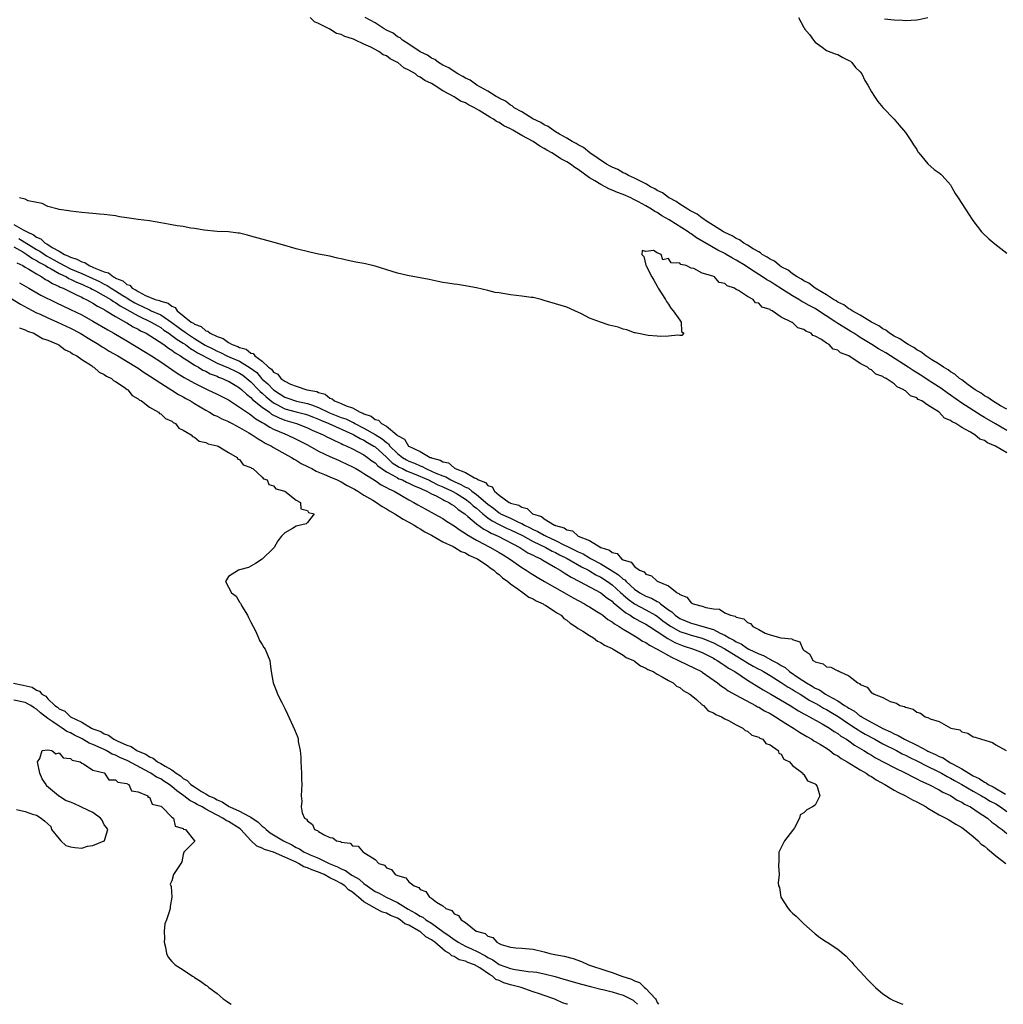
# Model space of a CAD drawing. Units: inches. Extents: x 2586000 to 2589000, y 1503000 to 1506000.
# Drawn here: x 2587194 to 2587368, y 1503000 to 1503175 of the extents above; entities that cross this region are included whole.
import ezdxf

# ---------------------------------------------------------------- set-up
doc = ezdxf.new("R2010")
doc.units = ezdxf.units.IN
doc.header["$MEASUREMENT"] = 0
doc.layers.add('LD25861503_2ft', color=83, linetype='Continuous')

msp = doc.modelspace()

# ---------------------------------------------------------------- linework, layer by layer
at = {"layer": 'LD25861503_2ft'}
for points, elevation in [([(2587369, 1503101.79), (2587366.95, 1503102.95), (2587365, 1503104.08), (2587364.4, 1503104.4), (2587361, 1503106.62), (2587359, 1503108.05), (2587358.43, 1503108.43), (2587357.28, 1503109.28), (2587355.7, 1503110.3), (2587353.63, 1503111.63), (2587352.39, 1503112.39), (2587351.5, 1503113), (2587348.34, 1503115), (2587347.51, 1503115.51), (2587346.24, 1503116.24), (2587345.06, 1503117), (2587343, 1503118.28), (2587342.54, 1503118.54), (2587341.86, 1503119), (2587341.33, 1503119.33), (2587340.06, 1503120.06), (2587339, 1503120.75), (2587338.84, 1503120.84), (2587338.64, 1503121), (2587335.24, 1503123.24), (2587335, 1503123.38), (2587333.94, 1503123.94), (2587333, 1503124.49), (2587332.65, 1503124.65), (2587332.12, 1503125), (2587331, 1503125.65), (2587329.21, 1503126.79), (2587327.71, 1503127.71), (2587327, 1503128.17), (2587326.46, 1503128.46), (2587325.69, 1503129), (2587325, 1503129.43), (2587323.74, 1503130.26), (2587322.6, 1503131), (2587321, 1503131.99), (2587320.33, 1503132.33), (2587319.24, 1503133), (2587319, 1503133.13), (2587317.75, 1503133.75), (2587313.96, 1503135.96), (2587313, 1503136.65), (2587312.77, 1503136.77), (2587312.49, 1503137), (2587309.14, 1503139.14), (2587307.85, 1503139.85), (2587307, 1503140.4), (2587306.59, 1503140.59), (2587306.02, 1503141), (2587305, 1503141.59), (2587303.7, 1503142.3), (2587303, 1503142.66), (2587302.76, 1503142.76), (2587302.31, 1503143), (2587301, 1503143.59), (2587299.97, 1503143.97), (2587299, 1503144.41), (2587298.56, 1503144.56), (2587297.76, 1503145), (2587297, 1503145.37), (2587295.97, 1503146.03), (2587295, 1503146.6), (2587293, 1503148.07), (2587292.41, 1503148.41), (2587291.64, 1503149), (2587291, 1503149.4), (2587289.94, 1503149.94), (2587289, 1503150.58), (2587288.31, 1503151), (2587287.47, 1503151.47), (2587287, 1503151.77), (2587286.18, 1503152.18), (2587285.02, 1503153), (2587283, 1503154.09), (2587281.44, 1503155), (2587281, 1503155.24), (2587279.82, 1503155.82), (2587279, 1503156.36), (2587278.55, 1503156.55), (2587277.98, 1503157), (2587277.35, 1503157.35), (2587275.48, 1503158.52), (2587274.64, 1503159), (2587273.54, 1503159.54), (2587273, 1503159.85), (2587272.17, 1503160.17), (2587271, 1503160.95), (2587269, 1503162.03), (2587267.48, 1503163), (2587267, 1503163.28), (2587265.84, 1503163.84), (2587265, 1503164.45), (2587264.6, 1503164.6), (2587264.14, 1503165), (2587263, 1503165.67), (2587262.1, 1503166.1), (2587261.06, 1503167), (2587261, 1503167.04), (2587259.69, 1503167.69), (2587259, 1503168.21), (2587258.41, 1503168.41), (2587257.67, 1503169), (2587256.24, 1503169.76), (2587255, 1503170.29), (2587253.53, 1503171), (2587253.15, 1503171.15), (2587253, 1503171.23), (2587251.63, 1503171.63), (2587251, 1503171.99), (2587250.18, 1503172.18), (2587249, 1503172.92), (2587248.93, 1503172.93), (2587248.85, 1503173), (2587247, 1503173.97), (2587246.24, 1503174.24), (2587245.51, 1503175)], 8716), ([(2587369, 1503105.54), (2587367.84, 1503106.16), (2587366.42, 1503107), (2587365.63, 1503107.63), (2587365, 1503107.93), (2587364.4, 1503108.4), (2587363.34, 1503109), (2587362.14, 1503109.86), (2587361, 1503110.72), (2587360.61, 1503111), (2587359.78, 1503111.78), (2587359, 1503112.19), (2587358.55, 1503112.55), (2587357.74, 1503113), (2587357, 1503113.51), (2587355.71, 1503114.29), (2587354.61, 1503115), (2587353.73, 1503115.73), (2587353, 1503116.08), (2587352.48, 1503116.48), (2587351.46, 1503117), (2587351, 1503117.31), (2587350.04, 1503118.04), (2587349, 1503118.52), (2587348.18, 1503119), (2587347.54, 1503119.54), (2587347, 1503119.78), (2587346.31, 1503120.31), (2587345, 1503120.97), (2587343, 1503122.24), (2587341.55, 1503123), (2587341.25, 1503123.25), (2587341, 1503123.33), (2587340.06, 1503124.06), (2587339, 1503124.53), (2587338.73, 1503124.73), (2587338.23, 1503125), (2587337, 1503125.84), (2587334.98, 1503127), (2587333.88, 1503127.88), (2587333, 1503128.28), (2587332.58, 1503128.58), (2587331.8, 1503129), (2587331, 1503129.55), (2587330.21, 1503130.21), (2587329, 1503130.81), (2587328.69, 1503131), (2587327.78, 1503131.78), (2587327, 1503132.15), (2587326.52, 1503132.52), (2587325.63, 1503133), (2587325.3, 1503133.3), (2587325, 1503133.43), (2587323.99, 1503134.01), (2587323, 1503134.66), (2587322.38, 1503135), (2587321.6, 1503135.6), (2587321, 1503135.83), (2587320.29, 1503136.29), (2587319, 1503136.87), (2587318.76, 1503137), (2587317, 1503138.13), (2587315.56, 1503139), (2587315.27, 1503139.27), (2587315, 1503139.39), (2587314.11, 1503140.11), (2587313, 1503140.65), (2587312.8, 1503140.8), (2587312.42, 1503141), (2587311, 1503141.93), (2587310.38, 1503142.38), (2587309.1, 1503143), (2587309.05, 1503143.05), (2587309, 1503143.07), (2587307.93, 1503143.93), (2587307, 1503144.35), (2587306.61, 1503144.61), (2587305.81, 1503145), (2587305, 1503145.52), (2587304.04, 1503145.96), (2587303, 1503146.53), (2587301.89, 1503147), (2587301.35, 1503147.35), (2587301, 1503147.46), (2587300.03, 1503148.03), (2587299, 1503148.45), (2587298.66, 1503148.66), (2587298.02, 1503149), (2587295.07, 1503151), (2587293.96, 1503151.96), (2587293, 1503152.4), (2587292.65, 1503152.65), (2587291.94, 1503153), (2587291, 1503153.61), (2587289.67, 1503154.33), (2587289, 1503154.75), (2587288.56, 1503155), (2587287.7, 1503155.7), (2587287, 1503155.97), (2587286.4, 1503156.4), (2587284.95, 1503157.05), (2587283, 1503158.26), (2587281.67, 1503159), (2587281.32, 1503159.32), (2587281, 1503159.45), (2587280.14, 1503160.14), (2587279, 1503160.68), (2587278.82, 1503160.82), (2587278.46, 1503161), (2587277, 1503161.96), (2587275.04, 1503163), (2587273.88, 1503163.88), (2587273, 1503164.26), (2587272.56, 1503164.56), (2587271.65, 1503165), (2587271, 1503165.41), (2587270.1, 1503166.1), (2587269, 1503166.58), (2587268.26, 1503167), (2587267.58, 1503167.58), (2587267, 1503167.8), (2587266.31, 1503168.31), (2587265, 1503168.94), (2587263, 1503170.3), (2587261.86, 1503171), (2587261.42, 1503171.42), (2587261, 1503171.59), (2587260.21, 1503172.21), (2587259, 1503172.78), (2587258.6, 1503173), (2587257, 1503174.04), (2587255.23, 1503175)], 8714), ([(2587332.03, 1503175), (2587333, 1503173.23), (2587333.11, 1503173.11), (2587333.14, 1503173), (2587333.99, 1503171.99), (2587334.69, 1503171), (2587335, 1503170.62), (2587336.27, 1503169.73), (2587337, 1503169.18), (2587338.56, 1503168.56), (2587339, 1503168.44), (2587339.9, 1503167.9), (2587341, 1503167.4), (2587341.24, 1503167.24), (2587341.51, 1503167), (2587342.15, 1503166.15), (2587343, 1503165.35), (2587343.28, 1503165), (2587343.83, 1503163.83), (2587344.36, 1503163), (2587345, 1503161.84), (2587345.52, 1503161), (2587346.12, 1503160.12), (2587347.02, 1503159.02), (2587348.98, 1503157), (2587349.89, 1503155.89), (2587350.69, 1503155), (2587351, 1503154.62), (2587352.07, 1503153), (2587352.42, 1503152.42), (2587353, 1503151.58), (2587353.21, 1503151.21), (2587353.35, 1503151), (2587355, 1503149.04), (2587356.07, 1503148.07), (2587357, 1503147.46), (2587357.25, 1503147.25), (2587357.51, 1503147), (2587359, 1503145.31), (2587359.19, 1503145), (2587359.82, 1503143.82), (2587360.33, 1503143), (2587361, 1503142.01), (2587362.17, 1503140.17), (2587362.94, 1503139), (2587364.5, 1503137), (2587364.73, 1503136.73), (2587365.77, 1503135.77), (2587366.84, 1503134.84), (2587369, 1503133.22)], 8712), ([(2587355, 1503174.93), (2587353.38, 1503174.62), (2587353, 1503174.51), (2587351, 1503174.43), (2587350.49, 1503174.49), (2587349, 1503174.52), (2587347.28, 1503174.72)], 8712), ([(2587369, 1503097.78), (2587366.97, 1503099), (2587365.55, 1503099.55), (2587365, 1503099.96), (2587364.21, 1503100.21), (2587363.33, 1503101), (2587363, 1503101.17), (2587362.52, 1503101.48), (2587361, 1503102.27), (2587359.91, 1503103), (2587359.28, 1503103.28), (2587359, 1503103.53), (2587357.95, 1503103.95), (2587356.98, 1503105), (2587355, 1503106.25), (2587353.93, 1503107), (2587353.29, 1503107.29), (2587353, 1503107.54), (2587351.92, 1503107.92), (2587351, 1503108.82), (2587350.86, 1503108.86), (2587350.74, 1503109), (2587349.52, 1503109.52), (2587349, 1503110.01), (2587347.6, 1503111), (2587347.19, 1503111.19), (2587347, 1503111.35), (2587345.78, 1503111.78), (2587345, 1503112.53), (2587344.62, 1503112.62), (2587344.28, 1503113), (2587343, 1503113.67), (2587340.97, 1503115), (2587339.52, 1503115.52), (2587339, 1503115.99), (2587338.2, 1503116.2), (2587337.46, 1503117), (2587337, 1503117.26), (2587336.1, 1503117.9), (2587335, 1503118.5), (2587334.6, 1503118.6), (2587334.3, 1503119), (2587333.36, 1503119.36), (2587333, 1503119.69), (2587331.96, 1503119.96), (2587331, 1503120.89), (2587330.91, 1503120.91), (2587330.83, 1503121), (2587329, 1503121.85), (2587327.37, 1503123), (2587327.11, 1503123.1), (2587327, 1503123.21), (2587325.62, 1503123.62), (2587325, 1503124.32), (2587324.42, 1503124.42), (2587324, 1503125), (2587323, 1503125.5), (2587321.4, 1503126.6), (2587321, 1503126.78), (2587320.68, 1503127), (2587319.41, 1503127.41), (2587319, 1503127.85), (2587318.01, 1503128.01), (2587317.14, 1503129), (2587316.87, 1503129.13), (2587315, 1503129.68), (2587313.5, 1503130.5), (2587313, 1503130.56), (2587312.13, 1503131), (2587311.19, 1503131.19), (2587311, 1503131.42), (2587309.5, 1503131.5), (2587309, 1503132.29), (2587308.03, 1503132.03), (2587307.68, 1503133), (2587307, 1503133.25), (2587306.33, 1503133.67), (2587305, 1503133.5), (2587304.33, 1503133.67), (2587304.29, 1503133), (2587304.61, 1503132.61), (2587305, 1503131.06), (2587305.04, 1503131.04), (2587305.02, 1503131), (2587305.03, 1503130.97), (2587306.03, 1503129), (2587306.43, 1503128.43), (2587307, 1503127.34), (2587307.14, 1503127.13), (2587307.19, 1503127), (2587308.5, 1503125), (2587308.63, 1503124.63), (2587309, 1503124.17), (2587309.44, 1503123.44), (2587309.86, 1503123), (2587311, 1503121.34), (2587311.28, 1503121), (2587311.32, 1503119.32), (2587311.75, 1503119), (2587311.38, 1503118.62), (2587311, 1503118.62), (2587310.69, 1503118.69), (2587309, 1503118.48), (2587307.59, 1503118.41), (2587307, 1503118.51), (2587305.41, 1503118.59), (2587303.38, 1503119), (2587303.08, 1503119.08), (2587303, 1503119.08), (2587301.62, 1503119.62), (2587301, 1503119.74), (2587300.06, 1503120.06), (2587298.47, 1503120.47), (2587296.95, 1503120.95), (2587295, 1503121.66), (2587293.57, 1503122.43), (2587292.42, 1503123), (2587291, 1503123.61), (2587289.96, 1503123.96), (2587289, 1503124.22), (2587287, 1503124.84), (2587286.42, 1503125), (2587285, 1503125.33), (2587284.64, 1503125.36), (2587283, 1503125.59), (2587281, 1503125.81), (2587279, 1503126.15), (2587278.26, 1503126.26), (2587277, 1503126.58), (2587275, 1503127.04), (2587273.35, 1503127.35), (2587273, 1503127.44), (2587271.64, 1503127.64), (2587271, 1503127.71), (2587269.91, 1503127.91), (2587269, 1503128.02), (2587268.21, 1503128.21), (2587266.57, 1503128.57), (2587265, 1503128.85), (2587262.72, 1503129.28), (2587261, 1503129.69), (2587260.02, 1503129.98), (2587257, 1503130.91), (2587255.32, 1503131.32), (2587255, 1503131.39), (2587253.61, 1503131.61), (2587251.96, 1503131.96), (2587251, 1503132.21), (2587250.33, 1503132.33), (2587249, 1503132.68), (2587247, 1503133.06), (2587245.41, 1503133.41), (2587243, 1503134), (2587241, 1503134.6), (2587239.1, 1503135.1), (2587235, 1503136.24), (2587234.38, 1503136.38), (2587233, 1503136.73), (2587232.74, 1503136.74), (2587231, 1503136.97), (2587229, 1503137.04), (2587226.73, 1503137.27), (2587225, 1503137.59), (2587224.34, 1503137.66), (2587223, 1503137.94), (2587221.93, 1503138.07), (2587221, 1503138.26), (2587219, 1503138.62), (2587217, 1503138.94), (2587215, 1503139.17), (2587213, 1503139.47), (2587211.68, 1503139.68), (2587211, 1503139.82), (2587209, 1503140.09), (2587208.14, 1503140.14), (2587207, 1503140.25), (2587206.29, 1503140.29), (2587205, 1503140.4), (2587203, 1503140.65), (2587202.73, 1503140.73), (2587201, 1503140.96), (2587200.98, 1503140.98), (2587200.82, 1503141), (2587199, 1503141.49), (2587198.02, 1503142.02), (2587195.49, 1503142.51), (2587195, 1503142.76), (2587193.99, 1503143)], 8718), ([(2587193, 1503138.32), (2587194.64, 1503137.36), (2587195, 1503137.2), (2587195.31, 1503137), (2587196.47, 1503136.47), (2587197, 1503136.06), (2587197.77, 1503135.77), (2587198.54, 1503135), (2587198.84, 1503134.84), (2587199.76, 1503134.24), (2587201, 1503133.58), (2587201.93, 1503133), (2587202.68, 1503132.68), (2587203, 1503132.49), (2587204.15, 1503132.15), (2587205, 1503131.65), (2587205.53, 1503131.53), (2587206.34, 1503131), (2587207, 1503130.75), (2587207.52, 1503130.48), (2587209, 1503129.93), (2587209.73, 1503129.73), (2587210.61, 1503129), (2587210.88, 1503128.88), (2587211, 1503128.8), (2587212.3, 1503128.3), (2587213, 1503127.67), (2587213.51, 1503127.51), (2587213.97, 1503127), (2587214.67, 1503126.67), (2587215, 1503126.41), (2587216.3, 1503125.7), (2587218, 1503125), (2587218.8, 1503124.8), (2587219, 1503124.7), (2587220.34, 1503124.34), (2587221, 1503123.79), (2587221.57, 1503123.57), (2587221.94, 1503123), (2587224.39, 1503121), (2587224.79, 1503120.79), (2587225, 1503120.6), (2587226.19, 1503120.19), (2587227, 1503119.46), (2587227.36, 1503119.36), (2587227.75, 1503119), (2587229, 1503118.42), (2587230.08, 1503118.08), (2587231, 1503117.37), (2587231.65, 1503117), (2587232.67, 1503116.67), (2587233, 1503116.48), (2587234.16, 1503116.16), (2587235, 1503115.48), (2587235.39, 1503115.39), (2587235.67, 1503115), (2587237, 1503114.04), (2587238.11, 1503113), (2587238.64, 1503112.64), (2587239, 1503112.12), (2587239.77, 1503111.77), (2587240.3, 1503111), (2587241, 1503110.5), (2587242, 1503110), (2587243, 1503109.6), (2587244.89, 1503109), (2587246.65, 1503108.65), (2587247, 1503108.49), (2587248.18, 1503108.18), (2587249, 1503107.51), (2587249.41, 1503107.4), (2587249.83, 1503107), (2587251, 1503106.54), (2587251.87, 1503106.13), (2587253, 1503105.78), (2587254.36, 1503105), (2587254.84, 1503104.84), (2587255, 1503104.73), (2587256.32, 1503104.32), (2587257, 1503103.73), (2587257.59, 1503103.59), (2587258.13, 1503103), (2587259, 1503102.53), (2587260.85, 1503101), (2587260.94, 1503100.94), (2587261, 1503100.86), (2587262.21, 1503100.21), (2587262.95, 1503099), (2587263.09, 1503098.91), (2587265, 1503098.03), (2587266.78, 1503097), (2587266.95, 1503096.95), (2587267, 1503096.92), (2587268.53, 1503096.53), (2587269, 1503096.2), (2587270, 1503096), (2587271, 1503095.13), (2587271.11, 1503095.11), (2587271.22, 1503095), (2587273, 1503094.34), (2587274.63, 1503093.37), (2587275, 1503093.25), (2587275.36, 1503093), (2587276.57, 1503092.57), (2587277, 1503092.01), (2587277.76, 1503091.76), (2587278.17, 1503091), (2587279, 1503090.32), (2587280.79, 1503089), (2587280.94, 1503088.94), (2587281, 1503088.89), (2587282.5, 1503088.5), (2587283, 1503088.15), (2587283.95, 1503087.95), (2587284.93, 1503087), (2587286.52, 1503086.52), (2587287, 1503086.1), (2587288.8, 1503085), (2587288.95, 1503084.95), (2587289, 1503084.92), (2587290.53, 1503084.53), (2587291, 1503084.16), (2587291.97, 1503083.97), (2587293, 1503083), (2587295, 1503082.25), (2587297, 1503081), (2587298.56, 1503080.56), (2587299, 1503080.13), (2587299.93, 1503079.93), (2587300.69, 1503079), (2587301, 1503078.84), (2587302.42, 1503078.42), (2587303, 1503077.65), (2587303.89, 1503077), (2587304.67, 1503076.67), (2587305, 1503076.27), (2587306, 1503076), (2587307, 1503075.04), (2587309, 1503074.21), (2587310.55, 1503073), (2587310.86, 1503072.86), (2587311, 1503072.66), (2587312.23, 1503072.23), (2587313, 1503071.21), (2587313.17, 1503071.17), (2587313.4, 1503071), (2587315, 1503070.6), (2587315.61, 1503070.39), (2587317, 1503070.16), (2587318.05, 1503070.05), (2587319, 1503069.43), (2587319.98, 1503069), (2587320.84, 1503068.84), (2587321, 1503068.68), (2587322.39, 1503068.39), (2587323, 1503067.72), (2587323.52, 1503067.52), (2587323.93, 1503067), (2587325, 1503066.48), (2587326.15, 1503065.85), (2587327, 1503065.54), (2587328.89, 1503065), (2587329, 1503064.98), (2587330.84, 1503064.84), (2587331, 1503064.67), (2587332.27, 1503064.27), (2587332.8, 1503063), (2587333, 1503062.8), (2587334.07, 1503062.07), (2587334.59, 1503061), (2587334.88, 1503060.88), (2587335, 1503060.74), (2587336.4, 1503060.4), (2587337, 1503059.86), (2587337.78, 1503059.78), (2587339, 1503059.14), (2587339.12, 1503059.12), (2587339.3, 1503059), (2587341, 1503058.28), (2587342.54, 1503057), (2587342.87, 1503056.87), (2587343, 1503056.69), (2587344.25, 1503056.25), (2587345, 1503055.24), (2587345.2, 1503055.2), (2587345.45, 1503055), (2587347, 1503054.41), (2587348.32, 1503053.68), (2587349.42, 1503053.42), (2587349.99, 1503053), (2587350.84, 1503052.84), (2587351, 1503052.67), (2587352.37, 1503052.37), (2587353, 1503051.8), (2587353.66, 1503051.66), (2587354.5, 1503051), (2587355, 1503050.84), (2587355.38, 1503050.62), (2587357, 1503050.13), (2587359.03, 1503049), (2587360.66, 1503048.66), (2587361, 1503048.31), (2587362.09, 1503048.09), (2587363, 1503047.46), (2587363.37, 1503047.37), (2587364.49, 1503047), (2587366.46, 1503046.46), (2587367, 1503046), (2587368.88, 1503045)], 8720), ([(2587193.84, 1503135.84), (2587197, 1503133.89), (2587197.59, 1503133.59), (2587198.76, 1503132.76), (2587200.05, 1503132.05), (2587201, 1503131.48), (2587201.34, 1503131.34), (2587201.9, 1503131), (2587203, 1503130.46), (2587205, 1503129.62), (2587206.35, 1503129), (2587208.16, 1503128.16), (2587209, 1503127.7), (2587209.49, 1503127.49), (2587210.21, 1503127), (2587211, 1503126.53), (2587212.28, 1503125.72), (2587213, 1503125.28), (2587213.19, 1503125.19), (2587213.44, 1503125), (2587214.41, 1503124.41), (2587215, 1503124.08), (2587215.77, 1503123.77), (2587217, 1503123.14), (2587217.11, 1503123.11), (2587217.34, 1503123), (2587219, 1503122.28), (2587221, 1503120.91), (2587222.11, 1503120.11), (2587223, 1503119.42), (2587223.27, 1503119.27), (2587223.59, 1503119), (2587225, 1503118.08), (2587226.91, 1503116.91), (2587228.25, 1503116.25), (2587229, 1503115.84), (2587229.6, 1503115.6), (2587230.71, 1503115), (2587231.23, 1503114.77), (2587233, 1503114.03), (2587234.89, 1503112.89), (2587236.02, 1503112.02), (2587236.88, 1503111), (2587237, 1503110.88), (2587238.01, 1503110.01), (2587238.97, 1503108.97), (2587241, 1503107.67), (2587241.51, 1503107.51), (2587242.88, 1503107), (2587243.05, 1503106.95), (2587245, 1503106.55), (2587245.71, 1503106.29), (2587247, 1503105.87), (2587248.92, 1503104.92), (2587251, 1503104.09), (2587251.82, 1503103.82), (2587253, 1503103.23), (2587253.17, 1503103.17), (2587253.43, 1503103), (2587255, 1503102.2), (2587257, 1503101.08), (2587258.27, 1503100.27), (2587259, 1503099.61), (2587259.37, 1503099.37), (2587259.63, 1503099), (2587261, 1503097.66), (2587261.86, 1503097), (2587262.57, 1503096.56), (2587263, 1503096.35), (2587263.98, 1503095.98), (2587265, 1503095.47), (2587265.36, 1503095.36), (2587265.98, 1503095), (2587267, 1503094.57), (2587267.8, 1503094.2), (2587269, 1503093.71), (2587269.54, 1503093.54), (2587270.42, 1503093), (2587271, 1503092.72), (2587272.21, 1503092.21), (2587273, 1503091.74), (2587273.54, 1503091.54), (2587274.17, 1503091), (2587275, 1503090.41), (2587277, 1503088.67), (2587277.98, 1503087.98), (2587279, 1503087.15), (2587279.11, 1503087.11), (2587279.26, 1503087), (2587281, 1503086.19), (2587282.56, 1503085.44), (2587283, 1503085.26), (2587283.46, 1503085), (2587284.5, 1503084.5), (2587285, 1503084.22), (2587285.86, 1503083.86), (2587287, 1503083.18), (2587287.13, 1503083.13), (2587287.33, 1503083), (2587289, 1503082.24), (2587290.56, 1503081.44), (2587291, 1503081.25), (2587291.46, 1503081), (2587292.5, 1503080.5), (2587293, 1503080.23), (2587293.87, 1503079.87), (2587295, 1503079.16), (2587295.12, 1503079.12), (2587295.28, 1503079), (2587297, 1503078.09), (2587299, 1503076.86), (2587300.17, 1503076.17), (2587301, 1503075.4), (2587301.26, 1503075.26), (2587301.48, 1503075), (2587303, 1503073.65), (2587303.93, 1503073), (2587305, 1503072.4), (2587306.01, 1503072.01), (2587307, 1503071.41), (2587307.29, 1503071.29), (2587307.58, 1503071), (2587309, 1503069.97), (2587309.6, 1503069.6), (2587310.18, 1503069), (2587311, 1503068.45), (2587312.03, 1503068.03), (2587313, 1503067.59), (2587313.49, 1503067.49), (2587315.09, 1503067), (2587317, 1503066.46), (2587318.15, 1503065.85), (2587319, 1503065.48), (2587319.78, 1503065), (2587320.58, 1503064.58), (2587321, 1503064.3), (2587321.91, 1503063.91), (2587323, 1503063.13), (2587323.1, 1503063.1), (2587323.24, 1503063), (2587325, 1503062.14), (2587325.86, 1503061.86), (2587327.39, 1503061), (2587328.47, 1503060.47), (2587329, 1503060.11), (2587329.71, 1503059.71), (2587330.46, 1503059), (2587332.14, 1503057.86), (2587333.45, 1503057), (2587334.45, 1503056.45), (2587335, 1503056.08), (2587335.77, 1503055.77), (2587336.81, 1503055), (2587337.25, 1503054.75), (2587339, 1503053.83), (2587340.22, 1503053), (2587340.71, 1503052.71), (2587341, 1503052.51), (2587341.98, 1503051.98), (2587343, 1503051.13), (2587343.1, 1503051.1), (2587343.2, 1503051), (2587347, 1503048.89), (2587348.33, 1503048.33), (2587349, 1503047.95), (2587349.7, 1503047.7), (2587350.83, 1503047), (2587353, 1503045.98), (2587354.8, 1503045), (2587355, 1503044.9), (2587356.33, 1503044.33), (2587357, 1503043.95), (2587357.69, 1503043.69), (2587358.69, 1503043), (2587359, 1503042.84), (2587359.37, 1503042.63), (2587361, 1503041.78), (2587362.22, 1503041), (2587362.72, 1503040.72), (2587363, 1503040.54), (2587364.05, 1503040.05), (2587365, 1503039.39), (2587365.29, 1503039.29), (2587365.67, 1503039), (2587366.58, 1503038.58), (2587368.72, 1503037.28)], 8722), ([(2587193, 1503134.31), (2587194.58, 1503133.42), (2587195.28, 1503133), (2587196.26, 1503132.26), (2587197, 1503131.91), (2587197.54, 1503131.54), (2587198.56, 1503131), (2587199, 1503130.72), (2587199.57, 1503130.43), (2587201, 1503129.59), (2587202.28, 1503129), (2587202.73, 1503128.73), (2587203, 1503128.63), (2587204.07, 1503128.07), (2587205, 1503127.72), (2587205.49, 1503127.49), (2587206.59, 1503127), (2587206.84, 1503126.84), (2587207, 1503126.78), (2587207.47, 1503126.53), (2587210.14, 1503125), (2587210.64, 1503124.63), (2587211, 1503124.45), (2587211.85, 1503123.85), (2587213, 1503123.24), (2587215, 1503122.07), (2587217.31, 1503121), (2587218.36, 1503120.36), (2587219, 1503120.02), (2587219.58, 1503119.58), (2587220.47, 1503119), (2587221, 1503118.63), (2587221.91, 1503117.9), (2587223, 1503117.25), (2587223.39, 1503117), (2587224.29, 1503116.29), (2587225, 1503115.9), (2587225.55, 1503115.55), (2587226.58, 1503115), (2587227, 1503114.75), (2587227.47, 1503114.53), (2587229, 1503113.73), (2587231, 1503112.89), (2587232.26, 1503112.26), (2587233, 1503111.91), (2587233.55, 1503111.55), (2587234.27, 1503111), (2587235, 1503110.38), (2587236.35, 1503109), (2587236.65, 1503108.65), (2587237, 1503108.38), (2587237.71, 1503107.71), (2587239, 1503106.69), (2587239.61, 1503106.39), (2587241, 1503105.63), (2587243, 1503105.08), (2587244.65, 1503104.65), (2587245, 1503104.55), (2587246.1, 1503104.1), (2587247, 1503103.76), (2587247.51, 1503103.51), (2587248.78, 1503103), (2587253, 1503101.13), (2587253.25, 1503101), (2587254.33, 1503100.33), (2587255, 1503100.04), (2587255.64, 1503099.64), (2587256.78, 1503099), (2587257, 1503098.85), (2587259, 1503097.02), (2587260.02, 1503096.02), (2587261.27, 1503095.27), (2587261.84, 1503095), (2587262.6, 1503094.6), (2587263.91, 1503094.09), (2587266.46, 1503093), (2587266.81, 1503092.81), (2587267, 1503092.74), (2587268.14, 1503092.14), (2587269, 1503091.8), (2587270.69, 1503091), (2587271.43, 1503090.57), (2587273, 1503089.6), (2587273.82, 1503089), (2587274.41, 1503088.41), (2587275, 1503087.97), (2587275.5, 1503087.5), (2587276.09, 1503087), (2587277, 1503086.27), (2587277.74, 1503085.74), (2587279, 1503085.08), (2587280.39, 1503084.39), (2587281, 1503084.14), (2587283.12, 1503083.12), (2587285, 1503082.08), (2587287.29, 1503081), (2587288.37, 1503080.37), (2587289, 1503080.1), (2587289.71, 1503079.71), (2587291.05, 1503079.05), (2587293.58, 1503077.58), (2587294.81, 1503077), (2587295, 1503076.89), (2587296.15, 1503076.15), (2587297, 1503075.76), (2587298.2, 1503075), (2587299, 1503074.41), (2587300.59, 1503073), (2587300.79, 1503072.79), (2587301, 1503072.63), (2587301.85, 1503071.85), (2587303, 1503071.02), (2587305, 1503069.97), (2587306.73, 1503069), (2587307, 1503068.83), (2587308.01, 1503068.01), (2587309.19, 1503067.19), (2587309.49, 1503067), (2587311, 1503066.14), (2587312.29, 1503065.71), (2587313, 1503065.45), (2587315, 1503064.93), (2587317, 1503064.12), (2587319.02, 1503063.02), (2587321, 1503061.79), (2587322.36, 1503061), (2587322.73, 1503060.73), (2587323.99, 1503059.99), (2587325, 1503059.44), (2587325.29, 1503059.29), (2587325.83, 1503059), (2587327, 1503058.3), (2587329, 1503057.07), (2587330.23, 1503056.23), (2587331, 1503055.82), (2587331.5, 1503055.5), (2587332.37, 1503055), (2587333, 1503054.6), (2587333.96, 1503053.96), (2587335, 1503053.42), (2587335.75, 1503053), (2587336.51, 1503052.51), (2587337, 1503052.27), (2587337.79, 1503051.79), (2587339.06, 1503051.06), (2587341, 1503049.75), (2587342.18, 1503049), (2587342.65, 1503048.65), (2587343, 1503048.45), (2587343.89, 1503047.89), (2587345.58, 1503047), (2587347, 1503046.19), (2587349.4, 1503045), (2587350.42, 1503044.42), (2587351, 1503044.17), (2587351.76, 1503043.76), (2587353, 1503043.2), (2587355, 1503042.18), (2587356.58, 1503041.42), (2587357.4, 1503041), (2587358.4, 1503040.4), (2587359, 1503040.12), (2587359.7, 1503039.7), (2587360.98, 1503039), (2587363, 1503037.78), (2587364.46, 1503037), (2587364.79, 1503036.79), (2587365, 1503036.68), (2587366.05, 1503036.05), (2587367, 1503035.53), (2587367.85, 1503035), (2587369, 1503034.2)], 8724), ([(2587193.51, 1503131.51), (2587194.57, 1503131), (2587195, 1503130.73), (2587195.61, 1503130.39), (2587197, 1503129.52), (2587197.95, 1503129), (2587198.57, 1503128.57), (2587199, 1503128.37), (2587199.81, 1503127.81), (2587201, 1503127.31), (2587201.19, 1503127.19), (2587201.7, 1503127), (2587203, 1503126.33), (2587204.22, 1503125.78), (2587205, 1503125.39), (2587205.24, 1503125.24), (2587205.81, 1503125), (2587206.56, 1503124.56), (2587207, 1503124.34), (2587207.8, 1503123.8), (2587209, 1503123.2), (2587209.12, 1503123.12), (2587209.36, 1503123), (2587211, 1503121.99), (2587212.79, 1503121), (2587213, 1503120.88), (2587214.13, 1503120.13), (2587215, 1503119.72), (2587215.45, 1503119.45), (2587216.41, 1503119), (2587217.92, 1503118.08), (2587219.58, 1503117), (2587220.38, 1503116.38), (2587221, 1503116.02), (2587221.55, 1503115.55), (2587222.54, 1503115), (2587223, 1503114.67), (2587223.87, 1503114.13), (2587225, 1503113.36), (2587225.68, 1503113), (2587226.49, 1503112.49), (2587227, 1503112.26), (2587227.8, 1503111.8), (2587229, 1503111.37), (2587229.24, 1503111.24), (2587229.93, 1503111), (2587230.65, 1503110.65), (2587231, 1503110.5), (2587232.21, 1503109.79), (2587233, 1503109.32), (2587233.38, 1503109), (2587234.19, 1503108.19), (2587235, 1503107.62), (2587235.29, 1503107.29), (2587237, 1503105.91), (2587238.26, 1503105), (2587238.67, 1503104.67), (2587239.98, 1503103.98), (2587241, 1503103.61), (2587243.1, 1503103), (2587245, 1503102.25), (2587245.84, 1503101.84), (2587247.8, 1503101), (2587248.58, 1503100.58), (2587249, 1503100.39), (2587249.91, 1503099.91), (2587251, 1503099.46), (2587251.29, 1503099.29), (2587252, 1503099), (2587253, 1503098.51), (2587254.01, 1503097.99), (2587255, 1503097.44), (2587255.66, 1503097), (2587256.41, 1503096.41), (2587257, 1503096.02), (2587257.5, 1503095.5), (2587259, 1503094.44), (2587260.14, 1503093.86), (2587261, 1503093.34), (2587261.22, 1503093.22), (2587261.84, 1503093), (2587262.6, 1503092.6), (2587263, 1503092.43), (2587263.93, 1503091.93), (2587265, 1503091.51), (2587265.33, 1503091.33), (2587266.19, 1503091), (2587267, 1503090.55), (2587267.84, 1503090.16), (2587269, 1503089.53), (2587269.32, 1503089.32), (2587270.05, 1503089), (2587270.61, 1503088.61), (2587271, 1503088.39), (2587271.75, 1503087.75), (2587272.89, 1503087), (2587273.47, 1503086.53), (2587275, 1503085.23), (2587276.26, 1503084.26), (2587277, 1503083.9), (2587277.55, 1503083.55), (2587278.84, 1503083), (2587282.67, 1503081), (2587284.09, 1503080.09), (2587285, 1503079.66), (2587285.41, 1503079.41), (2587286.37, 1503079), (2587286.76, 1503078.76), (2587287.87, 1503078.13), (2587289, 1503077.44), (2587289.78, 1503077), (2587290.51, 1503076.51), (2587291, 1503076.24), (2587291.74, 1503075.74), (2587293.25, 1503075), (2587297, 1503072.99), (2587298.08, 1503072.08), (2587299, 1503071.47), (2587299.23, 1503071.23), (2587301.43, 1503069.43), (2587302.2, 1503069), (2587302.66, 1503068.66), (2587303, 1503068.48), (2587303.94, 1503067.94), (2587305, 1503067.4), (2587305.63, 1503067), (2587307, 1503066.09), (2587308.89, 1503064.89), (2587310.16, 1503064.16), (2587311.59, 1503063.59), (2587313.42, 1503063), (2587315, 1503062.38), (2587317, 1503061.38), (2587317.22, 1503061.22), (2587317.66, 1503061), (2587318.45, 1503060.45), (2587319, 1503060.11), (2587319.63, 1503059.63), (2587320.78, 1503059), (2587323, 1503057.5), (2587323.8, 1503057), (2587324.52, 1503056.52), (2587325, 1503056.26), (2587325.77, 1503055.77), (2587327.15, 1503055), (2587330.57, 1503053), (2587332.05, 1503052.05), (2587333, 1503051.54), (2587333.33, 1503051.33), (2587334.01, 1503051), (2587336.24, 1503049.76), (2587337.53, 1503049), (2587338.39, 1503048.39), (2587339, 1503048.04), (2587339.58, 1503047.58), (2587340.57, 1503047), (2587341, 1503046.7), (2587341.97, 1503045.97), (2587343.63, 1503045), (2587344.46, 1503044.46), (2587345, 1503044.16), (2587345.72, 1503043.72), (2587349, 1503041.99), (2587351.05, 1503041), (2587352.32, 1503040.32), (2587353, 1503040.01), (2587353.65, 1503039.65), (2587355.15, 1503039), (2587357, 1503038.03), (2587357.63, 1503037.63), (2587359, 1503037.01), (2587360.2, 1503036.2), (2587361, 1503035.84), (2587361.49, 1503035.49), (2587362.51, 1503035), (2587363.9, 1503034.1), (2587365.55, 1503033), (2587366.33, 1503032.33), (2587367, 1503031.85), (2587367.45, 1503031.45), (2587368.15, 1503031), (2587369, 1503030.31)], 8726), ([(2587190.44, 1503126.44), (2587194.16, 1503124.16), (2587195.44, 1503123.44), (2587197, 1503122.65), (2587197.62, 1503122.38), (2587199, 1503121.75), (2587200.69, 1503121), (2587202.24, 1503120.24), (2587203, 1503119.9), (2587204.73, 1503119), (2587205, 1503118.84), (2587206.13, 1503118.13), (2587208.05, 1503117), (2587208.61, 1503116.61), (2587209, 1503116.4), (2587209.86, 1503115.86), (2587211.39, 1503115), (2587214.69, 1503113), (2587215, 1503112.8), (2587216.05, 1503112.05), (2587217, 1503111.47), (2587219, 1503110.15), (2587221, 1503108.94), (2587222.17, 1503108.17), (2587223, 1503107.74), (2587223.46, 1503107.46), (2587224.3, 1503107), (2587225, 1503106.54), (2587227, 1503105.34), (2587227.65, 1503105), (2587228.51, 1503104.51), (2587229, 1503104.3), (2587229.85, 1503103.85), (2587231, 1503103.36), (2587231.22, 1503103.22), (2587231.67, 1503103), (2587233, 1503102.3), (2587234.65, 1503101.35), (2587235.23, 1503101), (2587236.26, 1503100.26), (2587237, 1503099.88), (2587237.54, 1503099.54), (2587238.62, 1503099), (2587239, 1503098.77), (2587241, 1503097.65), (2587242.18, 1503097), (2587242.67, 1503096.67), (2587243, 1503096.51), (2587243.92, 1503095.92), (2587245, 1503095.38), (2587245.24, 1503095.24), (2587245.78, 1503095), (2587246.56, 1503094.56), (2587248.04, 1503093.96), (2587249, 1503093.53), (2587250.28, 1503093), (2587250.75, 1503092.75), (2587251, 1503092.65), (2587252.03, 1503092.03), (2587253, 1503091.56), (2587253.33, 1503091.33), (2587253.94, 1503091), (2587255, 1503090.32), (2587256.61, 1503089.39), (2587257.25, 1503089), (2587258.28, 1503088.28), (2587259, 1503087.89), (2587259.53, 1503087.53), (2587260.5, 1503087), (2587262.01, 1503086.01), (2587263, 1503085.52), (2587263.94, 1503085), (2587264.56, 1503084.56), (2587265, 1503084.33), (2587265.8, 1503083.8), (2587267, 1503083.18), (2587269, 1503082.03), (2587270.83, 1503081.17), (2587271.15, 1503081), (2587272.28, 1503080.28), (2587273, 1503080.04), (2587273.63, 1503079.63), (2587275, 1503079.08), (2587275.15, 1503079), (2587277, 1503077.76), (2587277.42, 1503077.42), (2587278.08, 1503077), (2587278.51, 1503076.51), (2587279, 1503076.2), (2587279.61, 1503075.61), (2587280.51, 1503075), (2587281, 1503074.59), (2587282.37, 1503073.63), (2587283, 1503073.16), (2587283.26, 1503073), (2587284.23, 1503072.23), (2587285, 1503071.89), (2587285.54, 1503071.54), (2587286.81, 1503071), (2587286.92, 1503070.92), (2587287.28, 1503070.72), (2587289, 1503069.63), (2587289.36, 1503069.36), (2587289.96, 1503069), (2587290.45, 1503068.45), (2587291, 1503068.11), (2587291.57, 1503067.57), (2587292.55, 1503067), (2587293, 1503066.65), (2587293.84, 1503066.16), (2587295, 1503065.39), (2587295.69, 1503065), (2587296.41, 1503064.41), (2587297, 1503064.17), (2587297.67, 1503063.67), (2587299, 1503063.11), (2587299.06, 1503063.06), (2587299.2, 1503063), (2587301, 1503061.92), (2587301.52, 1503061.52), (2587302.8, 1503061), (2587302.91, 1503060.91), (2587303, 1503060.87), (2587304.02, 1503060.02), (2587305, 1503059.64), (2587305.37, 1503059.37), (2587306.3, 1503059), (2587307, 1503058.55), (2587307.91, 1503058.09), (2587309, 1503057.42), (2587309.83, 1503057), (2587310.44, 1503056.44), (2587311, 1503056.19), (2587311.63, 1503055.63), (2587312.8, 1503055), (2587313, 1503054.82), (2587313.96, 1503054.04), (2587315, 1503053.14), (2587315.19, 1503053), (2587316.05, 1503052.05), (2587317, 1503051.67), (2587317.37, 1503051.37), (2587318.41, 1503051), (2587319, 1503050.62), (2587319.67, 1503050.33), (2587321, 1503049.55), (2587322.21, 1503049), (2587322.58, 1503048.58), (2587323, 1503048.45), (2587323.76, 1503047.76), (2587325, 1503047.37), (2587325.2, 1503047.2), (2587325.73, 1503047), (2587326.26, 1503046.26), (2587327, 1503046.01), (2587328.42, 1503045), (2587328.56, 1503044.56), (2587329, 1503044.35), (2587329.48, 1503043.48), (2587330.45, 1503043), (2587331, 1503042.33), (2587332.81, 1503041), (2587332.82, 1503040.82), (2587333, 1503040.78), (2587333.62, 1503039.62), (2587335, 1503039.1), (2587335.04, 1503039.04), (2587335.14, 1503039), (2587335.35, 1503038.65), (2587335.84, 1503037), (2587335, 1503035.32), (2587334.55, 1503035), (2587333.53, 1503034.47), (2587333, 1503033.94), (2587332.37, 1503033.63), (2587332.24, 1503033), (2587331.32, 1503031.32), (2587331, 1503030.83), (2587329.54, 1503029), (2587329, 1503027.83), (2587328.57, 1503027), (2587328.57, 1503025.43), (2587328.53, 1503024.53), (2587328.6, 1503023), (2587328.46, 1503021.54), (2587328.53, 1503021), (2587328.71, 1503020.71), (2587328.94, 1503019), (2587330.21, 1503017), (2587330.59, 1503016.59), (2587331, 1503016.18), (2587331.64, 1503015.64), (2587332.26, 1503015), (2587333, 1503014.29), (2587335, 1503012.5), (2587335.86, 1503011.86), (2587337, 1503011.08), (2587337.15, 1503011), (2587339, 1503009.78), (2587340.51, 1503008.51), (2587341, 1503008.03), (2587341.49, 1503007.49), (2587341.88, 1503007), (2587343, 1503005.84), (2587344.33, 1503004.33), (2587345.69, 1503003), (2587347, 1503001.87), (2587348.33, 1503001), (2587348.76, 1503000.76), (2587350.16, 1503000.16), (2587350.57, 1503000)], 8730), ([(2587193.97, 1503127.97), (2587195.22, 1503127.22), (2587195.64, 1503127), (2587197.77, 1503125.77), (2587200.44, 1503124.44), (2587203, 1503123.24), (2587205, 1503122.25), (2587207, 1503121.15), (2587209.61, 1503119.61), (2587210.72, 1503119), (2587213, 1503117.67), (2587214.67, 1503116.67), (2587217.35, 1503115), (2587219, 1503113.93), (2587221, 1503112.6), (2587221.95, 1503111.95), (2587223.18, 1503111.18), (2587225, 1503110.14), (2587227, 1503109.16), (2587227.38, 1503109), (2587229, 1503108.23), (2587231, 1503107.21), (2587233, 1503105.93), (2587234.72, 1503104.72), (2587235, 1503104.57), (2587235.86, 1503103.86), (2587237, 1503103.21), (2587237.12, 1503103.12), (2587237.35, 1503103), (2587238.33, 1503102.33), (2587239, 1503102.02), (2587241, 1503101.15), (2587241.4, 1503101), (2587243, 1503100.22), (2587245, 1503099.2), (2587247, 1503098.11), (2587249, 1503097.16), (2587250.49, 1503096.49), (2587251, 1503096.28), (2587253, 1503095.33), (2587253.59, 1503095), (2587254.47, 1503094.47), (2587255, 1503094.16), (2587257, 1503092.87), (2587258.1, 1503092.1), (2587259, 1503091.67), (2587259.42, 1503091.42), (2587260.36, 1503091), (2587263, 1503089.47), (2587263.87, 1503089), (2587264.58, 1503088.58), (2587265.86, 1503087.86), (2587267.48, 1503087), (2587269, 1503086.14), (2587269.68, 1503085.68), (2587271, 1503084.85), (2587272.06, 1503084.06), (2587273, 1503083.52), (2587273.29, 1503083.29), (2587275, 1503082.3), (2587276.47, 1503081.53), (2587277, 1503081.24), (2587277.47, 1503081), (2587279, 1503080.11), (2587279.69, 1503079.69), (2587280.8, 1503079), (2587283, 1503077.49), (2587283.81, 1503077), (2587284.51, 1503076.51), (2587285.74, 1503075.74), (2587287.01, 1503075), (2587290.59, 1503073), (2587292.11, 1503072.11), (2587294.14, 1503071), (2587294.66, 1503070.66), (2587295, 1503070.47), (2587296.33, 1503069.67), (2587297, 1503069.25), (2587297.36, 1503069), (2587298.27, 1503068.27), (2587299, 1503067.86), (2587299.46, 1503067.46), (2587300.28, 1503067), (2587301, 1503066.53), (2587302.12, 1503065.88), (2587303, 1503065.33), (2587303.58, 1503065), (2587304.43, 1503064.43), (2587305, 1503064.14), (2587305.67, 1503063.67), (2587307, 1503063), (2587309.56, 1503061.56), (2587310.78, 1503061), (2587310.92, 1503060.92), (2587312.26, 1503060.26), (2587313.63, 1503059.63), (2587314.85, 1503059), (2587315, 1503058.91), (2587317.69, 1503057), (2587318.41, 1503056.41), (2587319, 1503056.04), (2587319.61, 1503055.61), (2587321, 1503054.84), (2587324.42, 1503053), (2587324.78, 1503052.78), (2587325, 1503052.68), (2587326.04, 1503052.04), (2587327, 1503051.56), (2587327.95, 1503051), (2587329, 1503050.33), (2587329.8, 1503049.8), (2587331.14, 1503049), (2587332.24, 1503048.24), (2587333.5, 1503047.5), (2587334.41, 1503047), (2587334.75, 1503046.75), (2587335, 1503046.62), (2587335.94, 1503046.06), (2587337, 1503045.4), (2587337.61, 1503045), (2587338.39, 1503044.39), (2587339, 1503044.06), (2587339.61, 1503043.61), (2587340.68, 1503043), (2587343, 1503041.59), (2587344.04, 1503041), (2587344.59, 1503040.59), (2587345, 1503040.39), (2587345.83, 1503039.83), (2587347.35, 1503039), (2587349, 1503038), (2587349.63, 1503037.63), (2587351.01, 1503037), (2587352.27, 1503036.27), (2587353, 1503035.92), (2587354.65, 1503035), (2587355, 1503034.78), (2587357, 1503033.61), (2587358.18, 1503033), (2587358.69, 1503032.69), (2587359, 1503032.54), (2587359.95, 1503031.95), (2587361, 1503031.36), (2587361.5, 1503031), (2587363, 1503029.76), (2587363.87, 1503029), (2587364.43, 1503028.43), (2587365, 1503028.03), (2587365.55, 1503027.55), (2587367, 1503026.36), (2587368.78, 1503025)], 8728), ([(2587193.96, 1503119.96), (2587195, 1503119.59), (2587195.38, 1503119.38), (2587196.5, 1503119), (2587197, 1503118.74), (2587198.07, 1503118.07), (2587199, 1503117.79), (2587200.85, 1503117), (2587200.93, 1503116.93), (2587201, 1503116.91), (2587202.05, 1503116.05), (2587203, 1503115.67), (2587203.38, 1503115.38), (2587204.14, 1503115), (2587205, 1503114.34), (2587206.73, 1503113.27), (2587207, 1503113.08), (2587207.13, 1503113), (2587208.08, 1503112.08), (2587209, 1503111.72), (2587209.4, 1503111.4), (2587210.3, 1503111), (2587210.63, 1503110.63), (2587211, 1503110.47), (2587212.55, 1503109.45), (2587213.06, 1503109.06), (2587213.17, 1503109), (2587213.96, 1503107.96), (2587215, 1503107.4), (2587215.2, 1503107.2), (2587215.59, 1503107), (2587217, 1503105.89), (2587218.62, 1503105), (2587218.8, 1503104.8), (2587219, 1503104.72), (2587219.87, 1503103.87), (2587221, 1503103.41), (2587221.21, 1503103.21), (2587221.64, 1503103), (2587222.2, 1503102.2), (2587223, 1503101.85), (2587224.43, 1503101), (2587224.67, 1503100.67), (2587225, 1503100.58), (2587225.85, 1503099.85), (2587227, 1503099.63), (2587227.39, 1503099.39), (2587229, 1503099.07), (2587229.18, 1503099), (2587231, 1503097.87), (2587232.57, 1503097), (2587232.7, 1503096.7), (2587233, 1503096.6), (2587233.65, 1503095.65), (2587235, 1503095.18), (2587235.09, 1503095.09), (2587235.31, 1503095), (2587237, 1503093.51), (2587237.22, 1503093.22), (2587237.85, 1503093), (2587238.17, 1503092.17), (2587239, 1503091.93), (2587239.39, 1503091.39), (2587241.02, 1503091), (2587243, 1503089.4), (2587243.79, 1503089), (2587243.87, 1503087.87), (2587245, 1503087.56), (2587245.2, 1503087.2), (2587246.23, 1503087), (2587245, 1503085.43), (2587244.76, 1503085.24), (2587243, 1503084.8), (2587242.39, 1503084.39), (2587241, 1503083.64), (2587240.4, 1503083), (2587239.79, 1503082.21), (2587239.1, 1503081), (2587239, 1503080.87), (2587237, 1503078.95), (2587235.81, 1503078.19), (2587234.54, 1503077.46), (2587233, 1503077.08), (2587232.78, 1503077), (2587231, 1503075.88), (2587230.51, 1503075), (2587231.55, 1503073), (2587232.37, 1503072.37), (2587233, 1503071.31), (2587233.16, 1503071.16), (2587233.18, 1503071), (2587233.39, 1503070.61), (2587234.38, 1503069), (2587234.57, 1503068.57), (2587235, 1503067.79), (2587235.37, 1503067), (2587235.79, 1503066.21), (2587236.34, 1503065), (2587236.53, 1503064.53), (2587237, 1503063.79), (2587237.28, 1503063.28), (2587237.52, 1503063), (2587238.33, 1503061), (2587238.38, 1503060.38), (2587238.59, 1503059), (2587238.93, 1503057), (2587239.53, 1503055.53), (2587239.72, 1503055), (2587240.45, 1503053.55), (2587240.84, 1503052.84), (2587241, 1503052.45), (2587241.47, 1503051.47), (2587242.71, 1503048.71), (2587243.29, 1503047.29), (2587243.37, 1503047), (2587243.39, 1503046.6), (2587243.73, 1503045), (2587243.84, 1503043.84), (2587243.83, 1503043), (2587243.92, 1503042.08), (2587243.96, 1503041), (2587243.95, 1503039.95), (2587244.04, 1503039), (2587243.95, 1503038.05), (2587243.9, 1503037), (2587244.03, 1503036.03), (2587243.9, 1503035), (2587244.07, 1503033.93), (2587244.52, 1503033), (2587244.84, 1503032.84), (2587245, 1503032.52), (2587245.89, 1503031.89), (2587246.28, 1503031), (2587246.82, 1503030.82), (2587247, 1503030.63), (2587247.97, 1503030.03), (2587249, 1503029.6), (2587249.51, 1503029.51), (2587250.14, 1503029), (2587250.87, 1503028.87), (2587251, 1503028.74), (2587252.56, 1503028.56), (2587253, 1503028.1), (2587254.02, 1503028.02), (2587254.87, 1503027), (2587255, 1503026.95), (2587255.28, 1503026.72), (2587257, 1503025.68), (2587257.67, 1503025), (2587258.68, 1503024.68), (2587259, 1503024.22), (2587259.89, 1503023.89), (2587260.57, 1503023), (2587261, 1503022.82), (2587262.43, 1503022.43), (2587263, 1503021.75), (2587263.91, 1503021), (2587264.73, 1503020.73), (2587265, 1503020.35), (2587265.99, 1503019.99), (2587266.65, 1503019), (2587267, 1503018.81), (2587267.87, 1503018.13), (2587269, 1503017.45), (2587269.52, 1503017), (2587270.61, 1503016.61), (2587271, 1503016.07), (2587271.77, 1503015.77), (2587272.25, 1503015), (2587273, 1503014.5), (2587274.94, 1503013), (2587275, 1503012.97), (2587276.54, 1503012.54), (2587277, 1503012.11), (2587277.87, 1503011.87), (2587278.6, 1503011), (2587279, 1503010.8), (2587279.38, 1503010.62), (2587281, 1503010.15), (2587281.97, 1503010.03), (2587283, 1503009.97), (2587285, 1503009.75), (2587287, 1503009.28), (2587287.98, 1503009), (2587288.85, 1503008.85), (2587290.53, 1503008.53), (2587292.1, 1503008.1), (2587293.58, 1503007.58), (2587294.85, 1503007), (2587298.06, 1503005.94), (2587299, 1503005.67), (2587300.74, 1503005), (2587302.44, 1503004.44), (2587303, 1503004.16), (2587303.84, 1503003.84), (2587304.78, 1503003), (2587305, 1503002.83), (2587306.7, 1503001), (2587306.82, 1503000.82), (2587307, 1503000.33), (2587307.25, 1503000)], 8732), ([(2587192.94, 1503056.94), (2587194.6, 1503056.6), (2587196.22, 1503056.22), (2587197, 1503055.73), (2587197.55, 1503055.55), (2587197.95, 1503055), (2587198.62, 1503054.62), (2587199, 1503054.19), (2587200.27, 1503053), (2587200.7, 1503052.7), (2587201, 1503052.42), (2587201.99, 1503051.99), (2587202.99, 1503051), (2587205, 1503050.05), (2587206.75, 1503049), (2587207, 1503048.88), (2587208.37, 1503048.37), (2587209, 1503047.97), (2587209.73, 1503047.73), (2587210.69, 1503047), (2587211.29, 1503046.71), (2587213, 1503045.98), (2587213.75, 1503045.75), (2587214.75, 1503045), (2587215, 1503044.88), (2587216.37, 1503044.37), (2587217, 1503043.91), (2587217.68, 1503043.68), (2587218.46, 1503043), (2587219, 1503042.71), (2587219.79, 1503042.21), (2587221, 1503041.57), (2587221.73, 1503041), (2587222.53, 1503040.53), (2587223, 1503040.07), (2587223.71, 1503039.71), (2587224.33, 1503039), (2587225, 1503038.54), (2587226.25, 1503037.75), (2587227, 1503037.34), (2587227.54, 1503037), (2587228.54, 1503036.54), (2587229, 1503036.26), (2587229.91, 1503035.91), (2587231, 1503035.15), (2587231.11, 1503035.11), (2587231.28, 1503035), (2587233, 1503034.24), (2587234.65, 1503033.35), (2587235, 1503033.21), (2587236.31, 1503032.31), (2587237, 1503031.6), (2587237.36, 1503031.36), (2587237.68, 1503031), (2587238.42, 1503030.42), (2587239, 1503030.08), (2587240.76, 1503029), (2587242.27, 1503028.27), (2587243, 1503027.83), (2587243.59, 1503027.59), (2587244.43, 1503027), (2587245, 1503026.73), (2587245.49, 1503026.51), (2587247, 1503025.91), (2587248.87, 1503025), (2587250.37, 1503024.37), (2587251, 1503024.01), (2587251.74, 1503023.74), (2587252.73, 1503023), (2587253, 1503022.83), (2587254.18, 1503022.18), (2587255, 1503021.44), (2587255.6, 1503021), (2587257, 1503020.03), (2587257.71, 1503019.71), (2587258.95, 1503019), (2587261, 1503018.07), (2587262.88, 1503016.88), (2587264.18, 1503016.18), (2587265, 1503015.63), (2587265.44, 1503015.44), (2587265.97, 1503015), (2587267, 1503014.37), (2587269, 1503012.92), (2587270.15, 1503012.15), (2587271, 1503011.47), (2587271.31, 1503011.31), (2587271.72, 1503011), (2587273, 1503010.33), (2587274.22, 1503009.78), (2587275, 1503009.45), (2587276.57, 1503008.57), (2587277, 1503008.31), (2587277.87, 1503007.87), (2587279, 1503007.08), (2587281, 1503006.35), (2587281.82, 1503006.18), (2587283, 1503006.02), (2587284.16, 1503005.84), (2587285, 1503005.77), (2587285.68, 1503005.68), (2587287, 1503005.39), (2587288.91, 1503004.91), (2587290.48, 1503004.48), (2587293.57, 1503003.57), (2587295.16, 1503003.16), (2587297, 1503002.69), (2587297.39, 1503002.61), (2587299, 1503002.19), (2587300.13, 1503001.87), (2587301, 1503001.61), (2587302.26, 1503001), (2587302.73, 1503000.73), (2587303, 1503000.5), (2587303.49, 1503000)], 8734), ([(2587291.13, 1503000), (2587291, 1503000.05), (2587290.24, 1503000.24), (2587289, 1503000.85), (2587288.89, 1503000.89), (2587288.71, 1503001), (2587287, 1503001.57), (2587286.12, 1503001.88), (2587285, 1503002.24), (2587282.91, 1503003), (2587281, 1503003.48), (2587279.82, 1503003.82), (2587279, 1503004.21), (2587278.4, 1503004.4), (2587277.79, 1503005), (2587277.26, 1503005.26), (2587275.56, 1503006.44), (2587274.6, 1503007), (2587273.42, 1503007.42), (2587273, 1503007.63), (2587271.9, 1503007.9), (2587271, 1503008.46), (2587270.58, 1503008.58), (2587270.18, 1503009), (2587269.4, 1503009.4), (2587267.58, 1503011), (2587267.24, 1503011.24), (2587267, 1503011.44), (2587265.99, 1503011.99), (2587265, 1503012.89), (2587264.92, 1503012.92), (2587264.84, 1503013), (2587263, 1503014.01), (2587262.28, 1503014.28), (2587261.45, 1503015), (2587261, 1503015.26), (2587259.75, 1503015.75), (2587259, 1503016.19), (2587258.34, 1503016.34), (2587257.1, 1503017), (2587257, 1503017.04), (2587256.88, 1503017.12), (2587255, 1503018.15), (2587254.08, 1503019), (2587253.47, 1503019.47), (2587253, 1503019.9), (2587252.32, 1503020.32), (2587251.64, 1503021), (2587251, 1503021.4), (2587250.1, 1503021.9), (2587249, 1503022.45), (2587247.98, 1503023), (2587247, 1503023.43), (2587245.82, 1503023.82), (2587245, 1503024.23), (2587244.39, 1503024.39), (2587243.43, 1503025), (2587243, 1503025.19), (2587242.59, 1503025.41), (2587241, 1503026.12), (2587239.01, 1503026.99), (2587237.43, 1503027.43), (2587237, 1503027.68), (2587236.03, 1503028.03), (2587235, 1503029.04), (2587233.22, 1503031), (2587233.1, 1503031.1), (2587231, 1503032.41), (2587230.59, 1503032.59), (2587230.04, 1503033), (2587229, 1503033.53), (2587227.8, 1503034.2), (2587227, 1503034.6), (2587226.33, 1503035), (2587225.46, 1503035.46), (2587225, 1503035.73), (2587224.14, 1503036.14), (2587223.12, 1503037), (2587221.85, 1503037.85), (2587221, 1503038.6), (2587220.48, 1503039), (2587219.59, 1503039.59), (2587219, 1503039.96), (2587218.28, 1503040.28), (2587217.24, 1503041), (2587217, 1503041.13), (2587213.2, 1503043.2), (2587211.79, 1503043.79), (2587211, 1503044.19), (2587210.39, 1503044.39), (2587209.35, 1503045), (2587209, 1503045.17), (2587207, 1503046.07), (2587206.33, 1503046.33), (2587205.09, 1503047.09), (2587203.74, 1503047.74), (2587203, 1503048.14), (2587202.38, 1503048.38), (2587201.53, 1503049), (2587201, 1503049.31), (2587199.91, 1503050.09), (2587199, 1503050.69), (2587197.7, 1503051.7), (2587197, 1503052.33), (2587196.56, 1503052.56), (2587195.97, 1503053), (2587195, 1503053.51), (2587193, 1503053.92)], 8736), ([(2587193.47, 1503034.53), (2587195, 1503034.18), (2587196.27, 1503033.73), (2587197, 1503033.57), (2587197.82, 1503033), (2587198.49, 1503032.49), (2587199.55, 1503031.55), (2587199.66, 1503031), (2587201, 1503029.36), (2587201.33, 1503029), (2587202.18, 1503028.18), (2587203, 1503027.92), (2587203.8, 1503027.8), (2587205, 1503027.72), (2587206.04, 1503028.04), (2587207, 1503028.19), (2587208.99, 1503028.99), (2587209.05, 1503029), (2587209.03, 1503029.03), (2587209.63, 1503031), (2587209.38, 1503031.38), (2587209, 1503031.84), (2587208.64, 1503032.64), (2587208.32, 1503033), (2587207, 1503034.03), (2587205.1, 1503034.9), (2587205, 1503034.96), (2587204.86, 1503035), (2587203.59, 1503035.59), (2587203, 1503035.85), (2587202.13, 1503036.13), (2587201, 1503036.91), (2587200.93, 1503036.93), (2587200.9, 1503037), (2587198.77, 1503038.77), (2587198.73, 1503039), (2587198, 1503040), (2587197.6, 1503041), (2587197.16, 1503043), (2587197.58, 1503043.58), (2587198.02, 1503045), (2587199, 1503045.11), (2587199.68, 1503045), (2587200.41, 1503044.41), (2587201, 1503044.62), (2587201.7, 1503043.7), (2587203, 1503043.62), (2587203.29, 1503043.29), (2587204.72, 1503043), (2587205, 1503042.75), (2587205.34, 1503042.66), (2587207, 1503041.52), (2587208.96, 1503041.04), (2587209.05, 1503041), (2587209.83, 1503039.83), (2587211, 1503039.82), (2587211.38, 1503039.38), (2587213, 1503039.16), (2587213.08, 1503039.08), (2587213.38, 1503039), (2587213.83, 1503037.83), (2587215, 1503037.7), (2587216.7, 1503037), (2587216.74, 1503036.74), (2587217, 1503036.73), (2587217.52, 1503035.52), (2587219, 1503035.16), (2587219.06, 1503035.06), (2587219.22, 1503035), (2587221, 1503033.19), (2587221.3, 1503033), (2587221.57, 1503031.57), (2587223, 1503031.2), (2587223.07, 1503031.07), (2587223.43, 1503031), (2587225, 1503029.02), (2587225.06, 1503029), (2587225, 1503028.89), (2587223.11, 1503027), (2587223, 1503026.56), (2587222.75, 1503025.25), (2587222.58, 1503025), (2587221.3, 1503023), (2587221, 1503021.89), (2587220.7, 1503021.3), (2587220.88, 1503020.88), (2587220.97, 1503019), (2587220.67, 1503017.33), (2587220.67, 1503017), (2587220.59, 1503016.59), (2587220.04, 1503015), (2587219.72, 1503014.28), (2587219.64, 1503013), (2587219.7, 1503011.7), (2587219.64, 1503011), (2587219.85, 1503010.15), (2587220.03, 1503009), (2587220.35, 1503008.35), (2587221, 1503007.62), (2587221.27, 1503007.27), (2587221.55, 1503007), (2587223, 1503006.14), (2587224.64, 1503005), (2587224.87, 1503004.87), (2587225, 1503004.77), (2587226.08, 1503004.08), (2587227, 1503003.42), (2587227.26, 1503003.26), (2587227.56, 1503003), (2587229, 1503001.94), (2587230.06, 1503001), (2587230.63, 1503000.63), (2587231, 1503000.3), (2587231.51, 1503000)], 8738)]:
    msp.add_lwpolyline(points, dxfattribs=dict(at, elevation=elevation))

doc.saveas('drawing.dxf')
